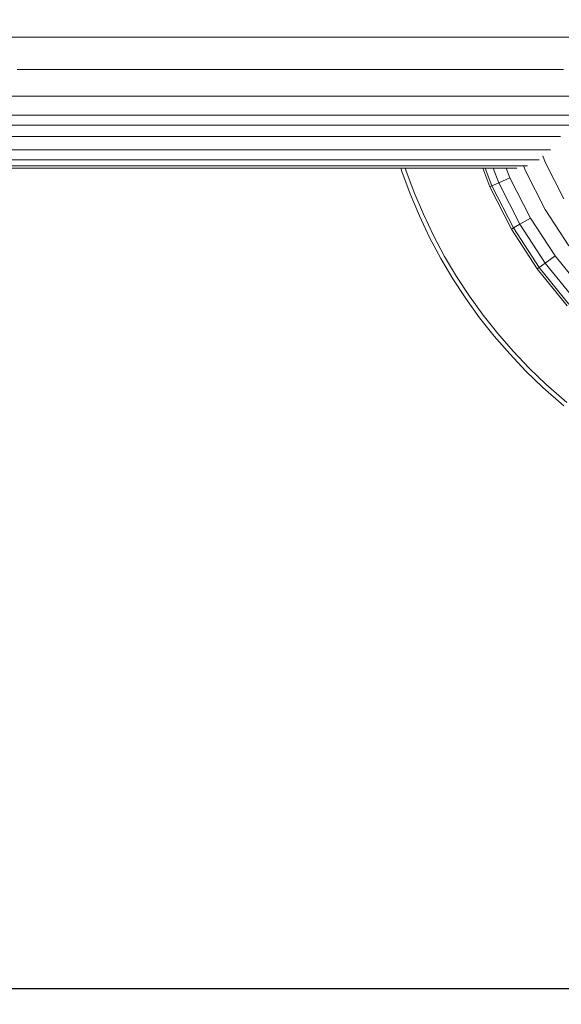
# Model space of a CAD drawing. Units: millimetres. Extents: x 216 to 6126, y -3012 to 4331.
# Drawn here: x 3511 to 3636, y -1515 to -1290 of the extents above; entities that cross this region are included whole.
import ezdxf

# ---------------------------------------------------------------- set-up
doc = ezdxf.new("R2010")
doc.units = ezdxf.units.MM
doc.layers.add('размер', color=92, linetype='Continuous', lineweight=15)
doc.styles.get("Standard").update_dxf_attribs({"font": 'txt.shx'})
doc.dimstyles.new('Размер М1.1', dxfattribs={"dimtxt": 300, "dimasz": 200, "dimexe": 1, "dimexo": 1, "dimgap": 50, "dimtad": 1, "dimdec": 0, "dimzin": 0, "dimtxsty": 'Standard', "dimcen": 2.5, "dimazin": 0, "dimtfac": 1, "dimtmove": 0, "dimatfit": 3, "dimfxl": 1, "dimtzin": 0, "dimarcsym": 0})

# ---------------------------------------------------------------- blocks, each defined once
blk = doc.blocks.new('*D12')
at = {"layer": 'Defpoints', "color": 0, "transparency": 16777216}
for p in [(3714.11, -1059.94), (2437.91, -1511.94), (3714.11, -1511.94)]:
    blk.add_point(p, dxfattribs=at)
at = {"layer": 'размер', "color": 0, "lineweight": -2, "transparency": 16777216}
for p, q in [((2437.91, -859.94), (2437.91, 190.06)), ((3713.11, -1059.94), (2436.91, -1059.94)), ((2437.91, -1511.94), (2437.91, -1059.94)), ((3713.11, -1511.94), (2436.91, -1511.94)), ((2437.91, -1711.94), (2437.91, -1911.94))]:
    blk.add_line(p, q, dxfattribs=at)
at = {"layer": 'размер', "color": 0, "transparency": 16777216}
for points in [[(2404.58, -859.94), (2471.24, -859.94), (2437.91, -1059.94)], [(2404.58, -1711.94), (2471.24, -1711.94), (2437.91, -1511.94)]]:
    blk.add_solid(points, dxfattribs=at)
at = {"layer": 'размер', "color": 0, "transparency": 16777216, "insert": (2237.91, -234.94), "char_height": 300, "attachment_point": 5, "rotation": 90}
blk.add_mtext('450', dxfattribs=at)
blk = doc.blocks.new('*D16')
at = {"layer": 'Defpoints', "color": 0, "transparency": 16777216}
for p in [(3714.09, 440.06), (612.6, -3011.94), (3714.09, -3011.94)]:
    blk.add_point(p, dxfattribs=at)
at = {"layer": 'размер', "color": 0, "lineweight": -2, "transparency": 16777216}
for p, q in [((3713.09, 440.06), (611.6, 440.06)), ((612.6, 240.06), (612.6, -2811.94)), ((3713.09, -3011.94), (611.6, -3011.94))]:
    blk.add_line(p, q, dxfattribs=at)
at = {"layer": 'размер', "color": 0, "transparency": 16777216}
for points in [[(579.27, 240.06), (645.93, 240.06), (612.6, 440.06)], [(579.27, -2811.94), (645.93, -2811.94), (612.6, -3011.94)]]:
    blk.add_solid(points, dxfattribs=at)
at = {"layer": 'размер', "color": 0, "transparency": 16777216, "insert": (412.6, -1285.94), "char_height": 300, "attachment_point": 5, "rotation": 90}
blk.add_mtext('3450', dxfattribs=at)

msp = doc.modelspace()

# ---------------------------------------------------------------- linework, layer by layer
at = {"color": 0, "linetype": 'Continuous', "lineweight": 0}
for p, q in [((3515.31, -1293.97), (3508.79, -1293.97)), ((3521.96, -1293.97), (3515.31, -1293.97)), ((3528.73, -1293.97), (3521.96, -1293.97)), ((3535.63, -1293.97), (3528.73, -1293.97)), ((3542.65, -1293.97), (3535.63, -1293.97)), ((3549.78, -1293.97), (3542.65, -1293.97)), ((3557.03, -1293.97), (3549.78, -1293.97)), ((3564.39, -1293.97), (3557.03, -1293.97)), ((3571.87, -1293.97), (3564.39, -1293.97)), ((3579.44, -1293.97), (3571.87, -1293.97)), ((3587.12, -1293.97), (3579.44, -1293.97)), ((3594.91, -1293.97), (3587.12, -1293.97)), ((3602.79, -1293.97), (3594.91, -1293.97)), ((3610.76, -1293.97), (3602.79, -1293.97)), ((3618.82, -1293.97), (3610.76, -1293.97)), ((3626.97, -1293.97), (3618.82, -1293.97)), ((3635.2, -1293.97), (3626.97, -1293.97)), ((3643.52, -1293.97), (3635.2, -1293.97)), ((3517.35, -1301.35), (3510.9, -1301.35)), ((3523.92, -1301.35), (3517.35, -1301.35)), ((3530.63, -1301.35), (3523.92, -1301.35)), ((3537.45, -1301.35), (3530.63, -1301.35)), ((3544.4, -1301.35), (3537.45, -1301.35)), ((3551.46, -1301.35), (3544.4, -1301.35)), ((3558.64, -1301.35), (3551.46, -1301.35)), ((3565.92, -1301.35), (3558.64, -1301.35)), ((3573.32, -1301.35), (3565.92, -1301.35)), ((3580.82, -1301.35), (3573.32, -1301.35)), ((3588.42, -1301.35), (3580.82, -1301.35)), ((3596.12, -1301.35), (3588.42, -1301.35)), ((3603.92, -1301.35), (3596.12, -1301.35)), ((3611.81, -1301.35), (3603.92, -1301.35)), ((3619.78, -1301.35), (3611.81, -1301.35)), ((3627.85, -1301.35), (3619.78, -1301.35)), ((3636, -1301.35), (3627.85, -1301.35)), ((3514.21, -1307.48), (3507.99, -1307.48)), ((3520.55, -1307.48), (3514.21, -1307.48)), ((3527.02, -1307.48), (3520.55, -1307.48)), ((3533.61, -1307.48), (3527.02, -1307.48)), ((3540.33, -1307.48), (3533.61, -1307.48)), ((3547.16, -1307.48), (3540.33, -1307.48)), ((3554.11, -1307.48), (3547.16, -1307.48)), ((3561.17, -1307.48), (3554.11, -1307.48)), ((3568.33, -1307.48), (3561.17, -1307.48)), ((3575.61, -1307.48), (3568.33, -1307.48)), ((3582.98, -1307.48), (3575.61, -1307.48)), ((3590.46, -1307.48), (3582.98, -1307.48)), ((3598.03, -1307.48), (3590.46, -1307.48)), ((3605.7, -1307.48), (3598.03, -1307.48)), ((3613.46, -1307.48), (3605.7, -1307.48)), ((3621.3, -1307.48), (3613.46, -1307.48)), ((3629.24, -1307.48), (3621.3, -1307.48)), ((3637.25, -1307.48), (3629.24, -1307.48)), ((3512.38, -1311.86), (3506.42, -1311.86)), ((3518.46, -1311.86), (3512.38, -1311.86)), ((3524.67, -1311.86), (3518.46, -1311.86)), ((3531, -1311.86), (3524.67, -1311.86)), ((3537.45, -1311.86), (3531, -1311.86)), ((3544.02, -1311.86), (3537.45, -1311.86)), ((3550.71, -1311.86), (3544.02, -1311.86)), ((3557.51, -1311.86), (3550.71, -1311.86)), ((3564.42, -1311.86), (3557.51, -1311.86)), ((3571.43, -1311.86), (3564.42, -1311.86)), ((3578.55, -1311.86), (3571.43, -1311.86)), ((3585.76, -1311.86), (3578.55, -1311.86)), ((3593.08, -1311.86), (3585.76, -1311.86)), ((3600.49, -1311.86), (3593.08, -1311.86)), ((3607.99, -1311.86), (3600.49, -1311.86)), ((3615.58, -1311.86), (3607.99, -1311.86)), ((3623.26, -1311.86), (3615.58, -1311.86)), ((3631.02, -1311.86), (3623.26, -1311.86)), ((3638.86, -1311.86), (3631.02, -1311.86)), ((3511.57, -1314.15), (3505.89, -1314.15)), ((3517.38, -1314.15), (3511.57, -1314.15)), ((3523.31, -1314.15), (3517.38, -1314.15)), ((3529.37, -1314.15), (3523.31, -1314.15)), ((3535.54, -1314.15), (3529.37, -1314.15)), ((3541.83, -1314.15), (3535.54, -1314.15)), ((3548.24, -1314.15), (3541.83, -1314.15)), ((3554.76, -1314.15), (3548.24, -1314.15)), ((3561.39, -1314.15), (3554.76, -1314.15)), ((3568.12, -1314.15), (3561.39, -1314.15)), ((3574.96, -1314.15), (3568.12, -1314.15)), ((3581.9, -1314.15), (3574.96, -1314.15)), ((3588.93, -1314.15), (3581.9, -1314.15)), ((3596.07, -1314.15), (3588.93, -1314.15)), ((3603.29, -1314.15), (3596.07, -1314.15)), ((3610.61, -1314.15), (3603.29, -1314.15)), ((3618.01, -1314.15), (3610.61, -1314.15)), ((3625.49, -1314.15), (3618.01, -1314.15)), ((3633.06, -1314.15), (3625.49, -1314.15)), ((3640.7, -1314.15), (3633.06, -1314.15)), ((3635.36, -1316.68), (3260.25, -1316.68)), ((3633.03, -1319.8), (3260.25, -1319.8)), ((3631.29, -1321.14), (3631.83, -1322.57)), ((3630.41, -1322.08), (3260.25, -1322.08)), ((3627.79, -1323.47), (3260.25, -1323.47)), ((3626.94, -1323.6), (3627.32, -1324.58)), ((3631.83, -1322.57), (3636.11, -1330.97)), ((3625.31, -1323.94), (3260.25, -1323.94)), ((3598.98, -1324.71), (3598.74, -1323.94)), ((3600.88, -1329.87), (3598.98, -1324.71)), ((3599.79, -1323.94), (3599.94, -1324.41)), ((3599.94, -1324.41), (3601.82, -1329.53)), ((3617.51, -1323.94), (3619.15, -1328.22)), ((3618.06, -1323.94), (3619.63, -1328.01)), ((3619.89, -1323.94), (3621.18, -1327.32)), ((3622.9, -1323.94), (3623.76, -1326.17)), ((3627.32, -1324.58), (3631.83, -1333.44)), ((3619.63, -1328.01), (3619.15, -1328.22)), ((3619.15, -1328.22), (3624.09, -1337.91)), ((3621.18, -1327.32), (3619.63, -1328.01)), ((3619.63, -1328.01), (3624.54, -1337.65)), ((3623.76, -1326.17), (3621.18, -1327.32)), ((3621.18, -1327.32), (3626.02, -1336.8)), ((3623.76, -1326.17), (3628.46, -1335.39)), ((3603.01, -1334.92), (3600.88, -1329.87)), ((3601.82, -1329.53), (3603.93, -1334.53)), ((3605.35, -1339.84), (3603.01, -1334.92)), ((3603.93, -1334.53), (3606.25, -1339.41)), ((3631.83, -1333.44), (3637.25, -1341.78)), ((3626.02, -1336.8), (3624.54, -1337.65)), ((3628.46, -1335.39), (3626.02, -1336.8)), ((3626.02, -1336.8), (3631.82, -1345.73)), ((3628.46, -1335.39), (3634.09, -1344.08)), ((3606.25, -1339.41), (3608.79, -1344.17)), ((3624.54, -1337.65), (3624.09, -1337.91)), ((3624.09, -1337.91), (3630.02, -1347.04)), ((3624.54, -1337.65), (3630.44, -1346.73)), ((3607.91, -1344.64), (3605.35, -1339.84)), ((3610.68, -1349.31), (3607.91, -1344.64)), ((3608.79, -1344.17), (3611.54, -1348.8)), ((3631.82, -1345.73), (3630.44, -1346.73)), ((3634.09, -1344.08), (3631.82, -1345.73)), ((3631.82, -1345.73), (3638.52, -1354.01)), ((3634.09, -1344.08), (3640.61, -1352.12)), ((3630.44, -1346.73), (3630.02, -1347.04)), ((3630.02, -1347.04), (3636.87, -1355.5)), ((3630.44, -1346.73), (3637.25, -1355.15)), ((3613.64, -1353.84), (3610.68, -1349.31)), ((3611.54, -1348.8), (3614.48, -1353.29)), ((3616.81, -1358.22), (3613.64, -1353.84)), ((3614.48, -1353.29), (3617.62, -1357.64)), ((3620.16, -1362.46), (3616.81, -1358.22)), ((3617.62, -1357.64), (3620.95, -1361.83)), ((3620.95, -1361.83), (3624.45, -1365.88)), ((3623.7, -1366.53), (3620.16, -1362.46)), ((3627.41, -1370.44), (3623.7, -1366.53)), ((3624.45, -1365.88), (3628.14, -1369.76)), ((3631.3, -1374.19), (3627.41, -1370.44)), ((3628.14, -1369.76), (3631.99, -1373.47)), ((3636.09, -1378.41), (3631.3, -1374.19)), ((3631.99, -1373.47), (3636.75, -1377.66))]:
    msp.add_line(p, q, dxfattribs=at)

# ---------------------------------------------------------------- dimensions: what is measured, and where the dimension line sits
at = {"layer": 'размер'}
dim = msp.add_linear_dim(base=(612.6, -3011.94), p1=(3714.09, 440.06), p2=(3714.09, -3011.94), angle=90, text='3450', dimstyle='Размер М1.1', dxfattribs=at)
dim.commit()
dim.dimension.update_dxf_attribs({"geometry": '*D16', "text_midpoint": (412.6, -1285.94)})
dim = msp.add_linear_dim(base=(2437.91, -1511.94), p1=(3714.11, -1059.94), p2=(3714.11, -1511.94), angle=90, text='450', dimstyle='Размер М1.1', dxfattribs=at)
dim.commit()
dim.dimension.update_dxf_attribs({"geometry": '*D12', "text_midpoint": (2437.91, -234.94), "dimtype": 160})

doc.saveas('drawing.dxf')
